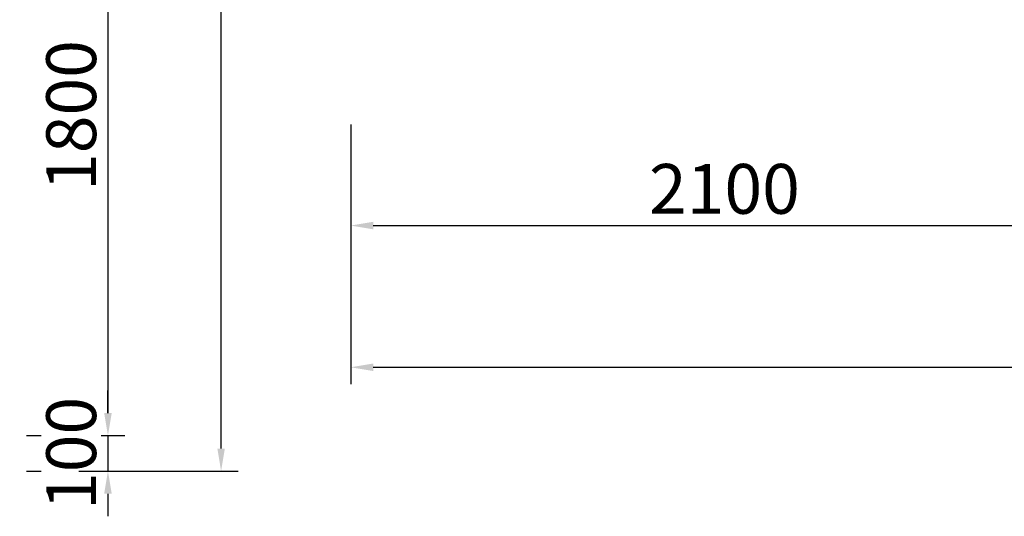
# Model space of a CAD drawing. Units: millimetres. Extents: x 627 to 21916, y 428 to 15482.
# Drawn here: x 7597 to 10363, y 7438 to 8834 of the extents above; entities that cross this region are included whole.
import ezdxf

# ---------------------------------------------------------------- set-up
doc = ezdxf.new("R2010")
doc.units = ezdxf.units.MM
doc.styles.add('Arial_1', font='arial.ttf', dxfattribs={"height": 140})
doc.dimstyles.new('duan', dxfattribs={"dimscale": 304.8, "dimtxt": 142.836316, "dimasz": 0.208333, "dimexe": 0.15625, "dimexo": 0.0625, "dimgap": 0.104167, "dimtad": 1, "dimdec": 0, "dimzin": 0, "dimdsep": 46, "dimtxsty": 'Arial_1', "dimsah": 1, "dimcen": 0.09, "dimdle": 0.15625, "dimaunit": 1, "dimadec": 4, "dimazin": 0, "dimtfac": 1, "dimtdec": 4, "dimtix": 1, "dimtmove": 0, "dimatfit": 3, "dimfxl": 1.312336, "dimfxlon": 1, "dimtvp": 1, "dimtfill": 1, "dimtolj": 1, "dimtzin": 0, "dimarcsym": 2})

# ---------------------------------------------------------------- blocks, each defined once
blk = doc.blocks.new('*D22')
at = {"color": 0, "lineweight": -2, "transparency": 16777216}
for p, q in [((7615.9, 9464.9), (7892.4, 9464.9)), ((7844.8, 9401.4), (7844.8, 7728.4)), ((7615.9, 7664.9), (7892.4, 7664.9))]:
    blk.add_line(p, q, dxfattribs=at)
at = {"color": 0, "transparency": 16777216}
for points in [[(7834.2, 9401.4), (7855.4, 9401.4), (7844.8, 9464.9)], [(7834.2, 7728.4), (7855.4, 7728.4), (7844.8, 7664.9)]]:
    blk.add_solid(points, dxfattribs=at)
at = {"layer": 'Defpoints', "color": 0, "transparency": 16777216}
for p in [(7596.9, 9464.9), (7596.9, 7664.9), (7844.8, 7664.9)]:
    blk.add_point(p, dxfattribs=at)
at = {"color": 0, "transparency": 16777216, "insert": (7741.5, 8564.9), "char_height": 140, "attachment_point": 5, "rotation": 90, "style": 'Arial_1', "bg_fill": 3, "box_fill_scale": 1.1, "bg_fill_color": 256, "bg_fill_true_color": 13158600, "bg_fill_transparency": 0}
blk.add_mtext('\\A1;1800', dxfattribs=at)
blk = doc.blocks.new('*D23')
at = {"color": 0, "lineweight": -2, "transparency": 16777216}
for p, q in [((7844.8, 7728.4), (7844.8, 7791.9)), ((7615.9, 7664.9), (7892.4, 7664.9)), ((7844.8, 7664.9), (7844.8, 7564.9)), ((7615.9, 7564.9), (7892.4, 7564.9)), ((7844.8, 7501.4), (7844.8, 7437.9))]:
    blk.add_line(p, q, dxfattribs=at)
at = {"color": 0, "transparency": 16777216}
for points in [[(7834.2, 7728.4), (7855.4, 7728.4), (7844.8, 7664.9)], [(7834.2, 7501.4), (7855.4, 7501.4), (7844.8, 7564.9)]]:
    blk.add_solid(points, dxfattribs=at)
at = {"layer": 'Defpoints', "color": 0, "transparency": 16777216}
for p in [(7596.9, 7664.9), (7596.9, 7564.9), (7844.8, 7564.9)]:
    blk.add_point(p, dxfattribs=at)
at = {"color": 0, "transparency": 16777216, "insert": (7741.5, 7614.9), "char_height": 140, "attachment_point": 5, "rotation": 90, "style": 'Arial_1', "bg_fill": 3, "box_fill_scale": 1.1, "bg_fill_color": 256, "bg_fill_true_color": 13158600, "bg_fill_transparency": 0}
blk.add_mtext('\\A1;100', dxfattribs=at)
blk = doc.blocks.new('*D24')
at = {"color": 0, "lineweight": -2, "transparency": 16777216}
for p, q in [((7762.7, 13065.1), (8210.4, 13065.1)), ((8162.7, 7628.4), (8162.7, 13001.6)), ((7762.7, 7564.9), (8210.4, 7564.9))]:
    blk.add_line(p, q, dxfattribs=at)
at = {"color": 0, "transparency": 16777216}
for points in [[(8152.2, 13001.6), (8173.3, 13001.6), (8162.7, 13065.1)], [(8152.2, 7628.4), (8173.3, 7628.4), (8162.7, 7564.9)]]:
    blk.add_solid(points, dxfattribs=at)
at = {"layer": 'Defpoints', "color": 0, "transparency": 16777216}
for p in [(7596.9, 13065.1), (8162.7, 13065.1), (7596.9, 7564.9)]:
    blk.add_point(p, dxfattribs=at)
at = {"color": 0, "transparency": 16777216, "insert": (8059.5, 10315), "char_height": 140, "attachment_point": 5, "rotation": 90, "style": 'Arial_1', "bg_fill": 3, "box_fill_scale": 1.1, "bg_fill_color": 256, "bg_fill_true_color": 13158600, "bg_fill_transparency": 0}
blk.add_mtext('\\A1;5500', dxfattribs=at)
blk = doc.blocks.new('*D29')
at = {"color": 0, "lineweight": -2, "transparency": 16777216}
for p, q in [((8526.8, 8539.8), (8526.8, 8207.9)), ((10626.6, 8539.8), (10626.6, 8207.9)), ((8590.3, 8255.5), (10563.1, 8255.5))]:
    blk.add_line(p, q, dxfattribs=at)
at = {"color": 0, "transparency": 16777216}
for points in [[(8590.3, 8266.1), (8590.3, 8244.9), (8526.8, 8255.5)], [(10563.1, 8266.1), (10563.1, 8244.9), (10626.6, 8255.5)]]:
    blk.add_solid(points, dxfattribs=at)
at = {"layer": 'Defpoints', "color": 0, "transparency": 16777216}
for p in [(8526.8, 8558.8), (10626.6, 8558.8), (10626.6, 8255.5)]:
    blk.add_point(p, dxfattribs=at)
at = {"color": 0, "transparency": 16777216, "insert": (9576.7, 8358.7), "char_height": 140, "attachment_point": 5, "style": 'Arial_1', "bg_fill": 3, "box_fill_scale": 1.1, "bg_fill_color": 256, "bg_fill_true_color": 13158600, "bg_fill_transparency": 0}
blk.add_mtext('\\A1;2100', dxfattribs=at)
blk = doc.blocks.new('*D31')
at = {"color": 0, "lineweight": -2, "transparency": 16777216}
for p, q in [((8526.8, 8257), (8526.8, 7809.4)), ((12926.9, 8257), (12926.9, 7809.4)), ((8590.3, 7857), (12863.4, 7857))]:
    blk.add_line(p, q, dxfattribs=at)
at = {"color": 0, "transparency": 16777216}
for points in [[(8590.3, 7867.6), (8590.3, 7846.4), (8526.8, 7857)], [(12863.4, 7867.6), (12863.4, 7846.4), (12926.9, 7857)]]:
    blk.add_solid(points, dxfattribs=at)
at = {"layer": 'Defpoints', "color": 0, "transparency": 16777216}
for p in [(8526.8, 8558.8), (12926.9, 8558.8), (12926.9, 7857)]:
    blk.add_point(p, dxfattribs=at)
at = {"color": 0, "transparency": 16777216, "insert": (10726.8, 7960.3), "char_height": 140, "attachment_point": 5, "style": 'Arial_1', "bg_fill": 3, "box_fill_scale": 1.1, "bg_fill_color": 256, "bg_fill_true_color": 13158600, "bg_fill_transparency": 0}
blk.add_mtext('\\A1;4400', dxfattribs=at)

msp = doc.modelspace()

# ---------------------------------------------------------------- dimensions: what is measured, and where the dimension line sits
dim = msp.add_linear_dim(base=(7844.8, 7664.9), p1=(7596.9, 9464.9), p2=(7596.9, 7664.9), angle=90, dimstyle='duan', override={"dimpost": '<>'})
dim.commit()
dim.dimension.update_dxf_attribs({"geometry": '*D22', "text_midpoint": (7741.5, 8564.9)})
dim = msp.add_linear_dim(base=(10626.6, 8255.5), p1=(8526.8, 8558.8), p2=(10626.6, 8558.8), dimstyle='duan', override={"dimpost": '<>'})
dim.commit()
dim.dimension.update_dxf_attribs({"geometry": '*D29', "text_midpoint": (9576.7, 8358.7)})

# ---------------------------------------------------------------- next in the draw order: dimensions: what is measured, and where the dimension line sits
dim = msp.add_linear_dim(base=(12926.9, 7857), p1=(8526.8, 8558.8), p2=(12926.9, 8558.8), dimstyle='duan', override={"dimpost": '<>'})
dim.commit()
dim.dimension.update_dxf_attribs({"geometry": '*D31', "text_midpoint": (10726.8, 7960.3)})
dim = msp.add_linear_dim(base=(7844.8, 7564.9), p1=(7596.9, 7664.9), p2=(7596.9, 7564.9), angle=90, dimstyle='duan', override={"dimpost": '<>'})
dim.commit()
dim.dimension.update_dxf_attribs({"geometry": '*D23', "text_midpoint": (7741.5, 7614.9)})

# ---------------------------------------------------------------- next in the draw order: dimensions: what is measured, and where the dimension line sits
dim = msp.add_linear_dim(base=(8162.7, 13065.1), p1=(7596.9, 7564.9), p2=(7596.9, 13065.1), angle=90, dimstyle='duan', override={"dimpost": '<>'})
dim.commit()
dim.dimension.update_dxf_attribs({"geometry": '*D24', "text_midpoint": (8059.5, 10315)})

doc.saveas('drawing.dxf')
